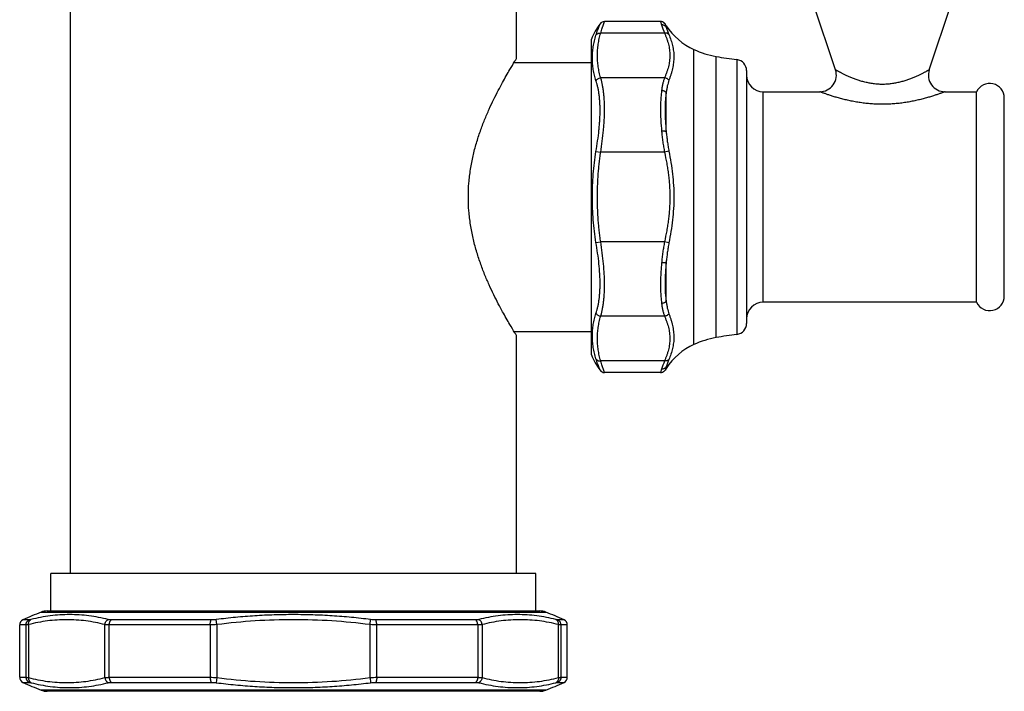
# Model space of a CAD drawing. Units: inches. Extents: x 9.16 to 12.71, y 4.66 to 13.88.
# Drawn here: x 9.16 to 12.71, y 4.66 to 7.08 of the extents above; entities that cross this region are included whole.
import ezdxf

# ---------------------------------------------------------------- set-up
doc = ezdxf.new("R2010")
doc.units = ezdxf.units.IN
doc.header["$LTSCALE"] = 1.21
doc.header["$MEASUREMENT"] = 0
doc.layers.get('0').update_dxf_attribs({"linetype": 'CONTINUOUS'})

msp = doc.modelspace()

# ---------------------------------------------------------------- linework, layer by layer
at = {"color": 7, "linetype": 'CONTINUOUS'}
for p, q in [((9.3437, 5.0817), (9.3437, 7.3797)), ((10.9537, 6.9407), (10.9537, 7.3797)), ((12.1046, 6.8997), (12.0242, 7.1401)), ((12.4429, 6.8997), (12.5233, 7.1401)), ((11.473, 7.074), (11.2712, 7.074)), ((11.4937, 7.0591), (11.4895, 7.0654)), ((11.2237, 5.8707), (11.2237, 7.0107)), ((10.9445, 6.9257), (11.2237, 6.9257)), ((11.7837, 6.8968), (11.7837, 5.9845)), ((11.8437, 6.8207), (12.0477, 6.8207)), ((12.4998, 6.8207), (12.6137, 6.8207)), ((12.6137, 6.0607), (12.6137, 6.8207)), ((12.7137, 6.0832), (12.7137, 6.7981)), ((12.6137, 6.0607), (11.8437, 6.0607)), ((10.9445, 5.9557), (11.2237, 5.9557)), ((10.9537, 5.0817), (10.9537, 5.9407)), ((11.473, 5.8073), (11.2712, 5.8073)), ((11.4937, 5.8223), (11.4895, 5.8159)), ((11.0237, 5.0817), (9.2737, 5.0817)), ((9.2737, 4.9467), (9.2737, 5.0817)), ((11.0237, 4.9467), (11.0237, 5.0817)), ((9.2601, 4.9467), (11.0374, 4.9467)), ((9.1607, 4.7072), (9.1607, 4.8961)), ((11.1367, 4.7072), (11.1367, 4.8961)), ((11.0374, 4.6567), (9.2601, 4.6567))]:
    msp.add_line(p, q, dxfattribs=at)
at = {"color": 9, "linetype": 'CONTINUOUS'}
for p, q in [((11.473, 7.074), (11.477, 7.0621)), ((11.4895, 7.0654), (11.4917, 7.0595)), ((11.4917, 7.0595), (11.492, 7.0586)), ((11.4937, 7.0537), (11.4937, 7.0591)), ((11.4876, 7.0324), (11.2575, 7.0324)), ((11.5937, 5.9082), (11.5937, 6.9731)), ((11.6737, 5.9333), (11.6737, 6.948)), ((11.7488, 6.9365), (11.7488, 5.9449)), ((11.4876, 6.8708), (11.2575, 6.8708)), ((11.4937, 6.677), (11.4937, 6.8174)), ((11.8437, 6.0607), (11.8437, 6.8207)), ((11.2403, 6.6051), (11.2575, 6.6023)), ((11.4876, 6.6023), (11.2575, 6.6023)), ((11.5035, 6.6056), (11.4876, 6.6023)), ((11.2403, 6.2762), (11.2575, 6.279)), ((11.4876, 6.279), (11.2575, 6.279)), ((11.5035, 6.2757), (11.4876, 6.279)), ((11.4937, 6.0639), (11.4937, 6.2044)), ((11.4876, 6.0105), (11.2575, 6.0105)), ((11.4876, 5.8489), (11.2575, 5.8489)), ((11.4937, 5.8223), (11.4937, 5.8276)), ((11.477, 5.8193), (11.473, 5.8073)), ((11.492, 5.8227), (11.4895, 5.8159)), ((9.2379, 4.9424), (11.0596, 4.9424)), ((9.1948, 4.9143), (9.1724, 4.9143)), ((9.8518, 4.9143), (9.4917, 4.9143)), ((9.8726, 4.8974), (9.8702, 4.9155)), ((10.4249, 4.8974), (10.4272, 4.9155)), ((10.8058, 4.9143), (10.4456, 4.9143)), ((11.1251, 4.9143), (11.1027, 4.9143)), ((9.1834, 4.8961), (9.1607, 4.8961)), ((9.1834, 4.8961), (9.1834, 4.7072)), ((9.1923, 4.8974), (9.1923, 4.706)), ((9.4684, 4.706), (9.4684, 4.8974)), ((9.8483, 4.8961), (9.4838, 4.8961)), ((9.4838, 4.7072), (9.4838, 4.8961)), ((9.8483, 4.8961), (9.8483, 4.7072)), ((9.8726, 4.8974), (9.8726, 4.706)), ((10.4249, 4.706), (10.4249, 4.8974)), ((10.8136, 4.8961), (10.4492, 4.8961)), ((10.4492, 4.7072), (10.4492, 4.8961)), ((10.8136, 4.8961), (10.8136, 4.7072)), ((10.8291, 4.8974), (10.8291, 4.706)), ((11.1052, 4.706), (11.1052, 4.8974)), ((11.1367, 4.8961), (11.1141, 4.8961)), ((11.1141, 4.7072), (11.1141, 4.8961)), ((9.1607, 4.7072), (9.1834, 4.7072)), ((9.4838, 4.7072), (9.8483, 4.7072)), ((9.8726, 4.706), (9.8702, 4.6878)), ((10.4249, 4.706), (10.4272, 4.6878)), ((10.4492, 4.7072), (10.8136, 4.7072)), ((11.1141, 4.7072), (11.1367, 4.7072)), ((9.1724, 4.689), (9.1948, 4.689)), ((11.0596, 4.6609), (9.2379, 4.6609)), ((9.4917, 4.689), (9.8518, 4.689)), ((10.4456, 4.689), (10.8058, 4.689)), ((11.1027, 4.689), (11.1251, 4.689))]:
    msp.add_line(p, q, dxfattribs=at)
at = {"color": 7, "linetype": 'CONTINUOUS'}
for points in [[(11.4895, 7.0654), (11.4888, 7.0662), (11.4864, 7.0688), (11.4836, 7.0709), (11.4805, 7.0725), (11.4771, 7.0736), (11.4736, 7.074), (11.473, 7.074)], [(11.473, 5.8073), (11.4736, 5.8074), (11.4771, 5.8078), (11.4805, 5.8088), (11.4836, 5.8104), (11.4864, 5.8125), (11.4888, 5.8151), (11.4895, 5.8159)]]:
    msp.add_lwpolyline(points, dxfattribs=at)
for centre, radius, start, end in [((11.2712, 7.054), 0.02, 90, 143.8659), ((11.4812, 6.9007), 0.28, 143.8659, 156.8676), ((11.6937, 7.1907), 0.2394, 213.3446, 245.3112), ((11.7328, 7.2757), 0.333, 245.3112, 259.7803), ((11.932, 8.3807), 1.4558, 259.7803, 262.7684), ((11.7437, 6.8968), 0.04, 0, 82.7684), ((12.0477, 6.8807), 0.06, 270, 18.5), ((12.4998, 6.8807), 0.06, 161.5, 270), ((11.8437, 6.8807), 0.06, 180, 270), ((12.6612, 6.7981), 0.0525, 0, 154.5952), ((12.6612, 6.0832), 0.0525, 205.4048, 360), ((11.8437, 6.0007), 0.06, 90, 180), ((11.7437, 5.9845), 0.04, 277.2316, 360), ((11.932, 4.5007), 1.4558, 97.2316, 100.2197), ((11.6937, 5.6907), 0.2394, 114.6888, 146.6554), ((11.7328, 5.6057), 0.333, 100.2197, 114.6888), ((11.4812, 5.9807), 0.28, 203.1324, 216.1341), ((11.2712, 5.8273), 0.02, 216.1341, 270), ((9.7348, 3.6936), 1.344, 111.6955, 114.7365), ((9.2601, 4.8867), 0.06, 90, 111.6955), ((11.0374, 4.8867), 0.06, 68.3045, 90), ((10.5627, 3.6936), 1.344, 65.2635, 68.3045), ((9.1807, 4.8961), 0.02, 114.7365, 180), ((11.1167, 4.8961), 0.02, 0, 65.2635), ((9.1807, 4.7072), 0.02, 180, 245.2635), ((11.1167, 4.7072), 0.02, 294.7365, 360), ((9.7348, 5.9097), 1.344, 245.2635, 248.3045), ((9.2601, 4.7167), 0.06, 248.3045, 270), ((11.0374, 4.7167), 0.06, 270, 291.6955), ((10.5627, 5.9097), 1.344, 291.6955, 294.7365)]:
    msp.add_arc(centre, radius, start, end, dxfattribs=at)
at = {"color": 9, "linetype": 'CONTINUOUS'}
for centre, radius, start, end in [((12.0251, 7.2415), 0.5767, 198.1265, 201.2512), ((10.7007, 6.7692), 0.8425, 19.7356, 20.0869), ((11.986, 7.218), 0.519, 198.4535, 201.6057), ((12.0123, 5.6444), 0.5631, 158.711, 161.9113), ((10.6938, 6.1146), 0.8498, 339.9161, 340.2641), ((11.9748, 5.6674), 0.5071, 158.3572, 161.5836)]:
    msp.add_arc(centre, radius, start, end, dxfattribs=at)
for points, knots in [([(11.2575, 7.0324), (11.2585, 7.0356), (11.2603, 7.0416), (11.263, 7.0499), (11.265, 7.0561), (11.2665, 7.0605), (11.2675, 7.0632), (11.2683, 7.0657), (11.2691, 7.0679), (11.2697, 7.0697), (11.2702, 7.071), (11.2705, 7.0719), (11.2707, 7.0724), (11.2709, 7.0729), (11.271, 7.0733), (11.2711, 7.0735), (11.2711, 7.0737), (11.2712, 7.0738), (11.2712, 7.0739), (11.2712, 7.0739), (11.2712, 7.074), (11.2712, 7.074), (11.2712, 7.074)], [0, 0, 0, 0, 0.227477, 0.427856, 0.599863, 0.674877, 0.742388, 0.802266, 0.854404, 0.8987, 0.935065, 0.950252, 0.96343, 0.974592, 0.983732, 0.990845, 0.993641, 0.995929, 0.99771, 0.998982, 0.999745, 1, 1, 1, 1]), ([(11.2403, 7.025), (11.2413, 7.0281), (11.2433, 7.034), (11.2462, 7.0421), (11.2484, 7.0482), (11.25, 7.0525), (11.251, 7.0552), (11.2519, 7.0576), (11.2527, 7.0598), (11.2534, 7.0616), (11.2539, 7.0629), (11.2543, 7.0637), (11.2545, 7.0643), (11.2547, 7.0647), (11.2548, 7.0651), (11.2549, 7.0653), (11.255, 7.0655), (11.255, 7.0656), (11.255, 7.0657), (11.2551, 7.0657), (11.2551, 7.0658), (11.2551, 7.0658), (11.2551, 7.0658)], [0, 0, 0, 0, 0.226521, 0.426488, 0.598488, 0.673606, 0.741268, 0.801329, 0.853662, 0.898154, 0.934699, 0.949966, 0.963217, 0.974442, 0.983634, 0.990789, 0.993602, 0.995904, 0.997695, 0.998975, 0.999744, 1, 1, 1, 1]), ([(11.4937, 7.0537), (11.4933, 7.0544), (11.4923, 7.0556), (11.4906, 7.0573), (11.4887, 7.0588), (11.4859, 7.0604), (11.482, 7.0618), (11.4787, 7.0621), (11.477, 7.0621)], [0, 0, 0, 0, 0.123036, 0.246584, 0.370679, 0.495437, 0.746492, 1, 1, 1, 1]), ([(11.2403, 6.8606), (11.2392, 6.8639), (11.237, 6.8705), (11.2335, 6.8838), (11.2302, 6.9006), (11.228, 6.9211), (11.2273, 6.9417), (11.228, 6.9624), (11.2303, 6.9833), (11.2342, 7.0043), (11.238, 7.0181), (11.2403, 7.025)], [0, 0, 0, 0, 0.062456, 0.124409, 0.247419, 0.370117, 0.493222, 0.617255, 0.742676, 0.870012, 1, 1, 1, 1]), ([(11.2403, 7.025), (11.2407, 7.0256), (11.2417, 7.0269), (11.2434, 7.0285), (11.2454, 7.0298), (11.2475, 7.0309), (11.2499, 7.0318), (11.2532, 7.0325), (11.2558, 7.0326), (11.2575, 7.0324)], [0, 0, 0, 0, 0.117156, 0.236215, 0.357517, 0.481352, 0.607763, 0.736614, 1, 1, 1, 1]), ([(11.2575, 6.8708), (11.2564, 6.8741), (11.2545, 6.8808), (11.252, 6.8908), (11.25, 6.9009), (11.2483, 6.9111), (11.2471, 6.9212), (11.2463, 6.9313), (11.2458, 6.9415), (11.2456, 6.9516), (11.2458, 6.9618), (11.2463, 6.9719), (11.2471, 6.982), (11.2483, 6.9922), (11.25, 7.0023), (11.252, 7.0124), (11.2545, 7.0225), (11.2564, 7.0291), (11.2575, 7.0324)], [0, 0, 0, 0, 0.063781, 0.126982, 0.189734, 0.252144, 0.314303, 0.376291, 0.438172, 0.5, 0.561829, 0.62371, 0.685697, 0.747856, 0.810266, 0.873018, 0.936219, 1, 1, 1, 1]), ([(11.5035, 7.0269), (11.5031, 7.0274), (11.5021, 7.0284), (11.5004, 7.0296), (11.4986, 7.0307), (11.4959, 7.0318), (11.4922, 7.0326), (11.4891, 7.0326), (11.4876, 7.0324)], [0, 0, 0, 0, 0.117438, 0.236813, 0.358325, 0.482225, 0.736833, 1, 1, 1, 1]), ([(11.4876, 7.0324), (11.489, 7.0291), (11.4917, 7.0225), (11.4954, 7.0125), (11.4988, 7.0024), (11.5016, 6.9923), (11.5036, 6.9839), (11.5048, 6.9771), (11.5058, 6.9703), (11.5067, 6.9618), (11.5071, 6.9516), (11.5067, 6.9414), (11.5058, 6.9329), (11.5048, 6.9262), (11.5036, 6.9194), (11.5016, 6.9109), (11.4988, 6.9008), (11.4954, 6.8908), (11.4917, 6.8807), (11.489, 6.8741), (11.4876, 6.8708)], [0, 0, 0, 0, 0.064388, 0.128268, 0.191564, 0.254247, 0.316328, 0.347166, 0.377887, 0.439049, 0.5, 0.560951, 0.622114, 0.652835, 0.683673, 0.745754, 0.808436, 0.871732, 0.935613, 1, 1, 1, 1]), ([(11.5035, 7.0269), (11.5061, 7.0204), (11.5109, 7.0074), (11.5158, 6.9907), (11.5186, 6.9772), (11.5202, 6.967), (11.5211, 6.9567), (11.5214, 6.9463), (11.5211, 6.9359), (11.5198, 6.9218), (11.5173, 6.9077), (11.5138, 6.8937), (11.5107, 6.8831), (11.5073, 6.8725), (11.5048, 6.8655), (11.5035, 6.8619)], [0, 0, 0, 0, 0.123296, 0.245667, 0.306564, 0.367366, 0.428205, 0.489242, 0.550651, 0.612598, 0.73857, 0.802772, 0.86778, 0.933548, 1, 1, 1, 1]), ([(12.2737, 6.8472), (12.2684, 6.8472), (12.2576, 6.8476), (12.2417, 6.8491), (12.2261, 6.8517), (12.211, 6.855), (12.1965, 6.8591), (12.1827, 6.8636), (12.1697, 6.8684), (12.1575, 6.8734), (12.148, 6.8776), (12.1409, 6.8809), (12.1359, 6.8833), (12.1313, 6.8856), (12.127, 6.8878), (12.1229, 6.8898), (12.1193, 6.8917), (12.116, 6.8935), (12.1135, 6.8948), (12.1117, 6.8958), (12.1105, 6.8965), (12.1094, 6.8971), (12.1084, 6.8976), (12.1075, 6.8981), (12.1068, 6.8985), (12.1062, 6.8988), (12.1058, 6.899), (12.1056, 6.8992), (12.1054, 6.8993), (12.1052, 6.8994), (12.105, 6.8995), (12.1049, 6.8996), (12.1048, 6.8996), (12.1047, 6.8996), (12.1047, 6.8997), (12.1047, 6.8997), (12.1046, 6.8997), (12.1046, 6.8997), (12.1046, 6.8997), (12.1046, 6.8997)], [0, 0, 0, 0, 0.090239, 0.179844, 0.268202, 0.354737, 0.438897, 0.520131, 0.597855, 0.671424, 0.740096, 0.772333, 0.803014, 0.832012, 0.859192, 0.884413, 0.907528, 0.928387, 0.946842, 0.955124, 0.962753, 0.969711, 0.975984, 0.981553, 0.986406, 0.990532, 0.99232, 0.993924, 0.995342, 0.996573, 0.997617, 0.998472, 0.999139, 0.999402, 0.999617, 0.999784, 0.999904, 0.999976, 1, 1, 1, 1]), ([(12.4429, 6.8997), (12.4429, 6.8997), (12.4429, 6.8997), (12.4428, 6.8997), (12.4428, 6.8997), (12.4428, 6.8997), (12.4428, 6.8996), (12.4427, 6.8996), (12.4426, 6.8996), (12.4425, 6.8995), (12.4423, 6.8994), (12.4421, 6.8993), (12.4419, 6.8992), (12.4416, 6.899), (12.4413, 6.8988), (12.4407, 6.8985), (12.4399, 6.8981), (12.4391, 6.8976), (12.4381, 6.8971), (12.437, 6.8965), (12.4358, 6.8958), (12.434, 6.8948), (12.4315, 6.8935), (12.4282, 6.8917), (12.4245, 6.8898), (12.4205, 6.8878), (12.4162, 6.8856), (12.4115, 6.8833), (12.4066, 6.8809), (12.3995, 6.8776), (12.3899, 6.8734), (12.3778, 6.8684), (12.3648, 6.8636), (12.351, 6.8591), (12.3365, 6.855), (12.3214, 6.8517), (12.3058, 6.8491), (12.2899, 6.8476), (12.2791, 6.8472), (12.2737, 6.8472)], [0, 0, 0, 0, 0.000024, 0.000096, 0.000216, 0.000383, 0.000598, 0.00086, 0.001527, 0.002383, 0.003427, 0.004658, 0.006076, 0.00768, 0.009468, 0.013594, 0.018447, 0.024016, 0.030288, 0.037246, 0.044875, 0.053157, 0.071613, 0.092472, 0.115587, 0.140807, 0.167988, 0.196986, 0.227667, 0.259904, 0.328576, 0.402145, 0.479869, 0.561103, 0.645263, 0.731799, 0.820156, 0.909761, 1, 1, 1, 1]), ([(11.2403, 6.8606), (11.2412, 6.862), (11.2433, 6.8647), (11.2475, 6.8678), (11.2523, 6.87), (11.2558, 6.8706), (11.2575, 6.8708)], [0, 0, 0, 0, 0.241736, 0.491514, 0.745792, 1, 1, 1, 1]), ([(11.2403, 6.6051), (11.2425, 6.6179), (11.2465, 6.6433), (11.2505, 6.675), (11.2528, 6.6999), (11.2541, 6.7181), (11.2549, 6.7358), (11.2552, 6.753), (11.2549, 6.7695), (11.2542, 6.7853), (11.2529, 6.8002), (11.2512, 6.8142), (11.249, 6.8273), (11.2465, 6.8394), (11.2436, 6.8504), (11.2414, 6.8573), (11.2403, 6.8606)], [0, 0, 0, 0, 0.150733, 0.2991, 0.371552, 0.442392, 0.511289, 0.577923, 0.641996, 0.703238, 0.761409, 0.816301, 0.867737, 0.915572, 0.959693, 1, 1, 1, 1]), ([(11.2575, 6.6023), (11.2595, 6.6157), (11.2633, 6.6423), (11.267, 6.6755), (11.2692, 6.7016), (11.2703, 6.7206), (11.2711, 6.7391), (11.2713, 6.7571), (11.2711, 6.7744), (11.2704, 6.7909), (11.2692, 6.8066), (11.2676, 6.8214), (11.2656, 6.8353), (11.2633, 6.8481), (11.2606, 6.8598), (11.2586, 6.8673), (11.2575, 6.8708)], [0, 0, 0, 0, 0.15032, 0.298107, 0.370256, 0.440816, 0.509476, 0.575941, 0.639929, 0.701182, 0.759468, 0.814578, 0.866332, 0.914571, 0.959167, 1, 1, 1, 1]), ([(11.4876, 6.8708), (11.4864, 6.8675), (11.484, 6.8606), (11.4812, 6.8496), (11.4788, 6.8377), (11.4776, 6.8294), (11.477, 6.8251)], [0, 0, 0, 0, 0.223571, 0.464574, 0.723422, 1, 1, 1, 1]), ([(11.5035, 6.8619), (11.5026, 6.8632), (11.501, 6.8648), (11.4986, 6.8667), (11.4959, 6.8684), (11.4923, 6.87), (11.4892, 6.8706), (11.4876, 6.8708)], [0, 0, 0, 0, 0.244944, 0.369925, 0.495937, 0.748814, 1, 1, 1, 1]), ([(11.5035, 6.8619), (11.5023, 6.8587), (11.5002, 6.8519), (11.4976, 6.8412), (11.4954, 6.8296), (11.4943, 6.8216), (11.4937, 6.8174)], [0, 0, 0, 0, 0.225555, 0.467293, 0.725495, 1, 1, 1, 1]), ([(11.477, 6.8251), (11.4764, 6.8199), (11.4752, 6.8093), (11.4739, 6.7928), (11.4732, 6.7754), (11.4729, 6.7571), (11.4732, 6.738), (11.4743, 6.7114), (11.4758, 6.6912), (11.477, 6.6776)], [0, 0, 0, 0, 0.105489, 0.217601, 0.335863, 0.45978, 0.588784, 0.722257, 1, 1, 1, 1]), ([(11.4937, 6.8174), (11.4928, 6.8185), (11.4911, 6.82), (11.4886, 6.8217), (11.4858, 6.8231), (11.4819, 6.8245), (11.4787, 6.825), (11.477, 6.8251)], [0, 0, 0, 0, 0.230166, 0.35198, 0.477508, 0.736376, 1, 1, 1, 1]), ([(11.4937, 6.8174), (11.493, 6.8126), (11.4918, 6.8025), (11.4904, 6.7868), (11.4896, 6.7702), (11.4894, 6.7528), (11.4896, 6.7346), (11.4908, 6.7092), (11.4924, 6.69), (11.4937, 6.677)], [0, 0, 0, 0, 0.104956, 0.216705, 0.334794, 0.458705, 0.587849, 0.721579, 1, 1, 1, 1]), ([(12.2737, 6.7753), (12.267, 6.7753), (12.2535, 6.7756), (12.2335, 6.7767), (12.2137, 6.7786), (12.1943, 6.7811), (12.1754, 6.7842), (12.1571, 6.7878), (12.1397, 6.7918), (12.1231, 6.7961), (12.1077, 6.8004), (12.0955, 6.8041), (12.0865, 6.807), (12.0803, 6.809), (12.0746, 6.811), (12.0693, 6.8128), (12.0645, 6.8145), (12.0603, 6.816), (12.0571, 6.8172), (12.0548, 6.818), (12.0534, 6.8185), (12.0521, 6.819), (12.0509, 6.8194), (12.05, 6.8198), (12.0493, 6.8201), (12.0488, 6.8202), (12.0485, 6.8204), (12.0483, 6.8204), (12.0481, 6.8205), (12.0479, 6.8206), (12.0479, 6.8206), (12.0478, 6.8206), (12.0478, 6.8206), (12.0477, 6.8207), (12.0477, 6.8207), (12.0477, 6.8207), (12.0477, 6.8207)], [0, 0, 0, 0, 0.087247, 0.17406, 0.259978, 0.344552, 0.427302, 0.507711, 0.58521, 0.659144, 0.728748, 0.793113, 0.823002, 0.851162, 0.877432, 0.901637, 0.923599, 0.943131, 0.960051, 0.967476, 0.974184, 0.980153, 0.985364, 0.989802, 0.993453, 0.99498, 0.996307, 0.997431, 0.998354, 0.999072, 0.999355, 0.999587, 0.999767, 0.999896, 0.999974, 1, 1, 1, 1]), ([(12.4998, 6.8207), (12.4998, 6.8207), (12.4998, 6.8207), (12.4997, 6.8207), (12.4997, 6.8206), (12.4997, 6.8206), (12.4996, 6.8206), (12.4995, 6.8206), (12.4994, 6.8205), (12.4992, 6.8204), (12.4989, 6.8204), (12.4987, 6.8202), (12.4982, 6.8201), (12.4975, 6.8198), (12.4965, 6.8194), (12.4954, 6.819), (12.4941, 6.8185), (12.4926, 6.818), (12.4904, 6.8172), (12.4872, 6.816), (12.483, 6.8145), (12.4782, 6.8128), (12.4729, 6.811), (12.4671, 6.809), (12.4609, 6.807), (12.4519, 6.8041), (12.4398, 6.8004), (12.4244, 6.7961), (12.4078, 6.7918), (12.3903, 6.7878), (12.3721, 6.7842), (12.3532, 6.7811), (12.3338, 6.7786), (12.314, 6.7767), (12.2939, 6.7756), (12.2805, 6.7753), (12.2737, 6.7753)], [0, 0, 0, 0, 0.000026, 0.000104, 0.000233, 0.000413, 0.000645, 0.000928, 0.001646, 0.002568, 0.003693, 0.00502, 0.006547, 0.010198, 0.014635, 0.019847, 0.025816, 0.032523, 0.039948, 0.056869, 0.076401, 0.098362, 0.122567, 0.148837, 0.176998, 0.206887, 0.271252, 0.340855, 0.414789, 0.492288, 0.572698, 0.655447, 0.740022, 0.82594, 0.912753, 1, 1, 1, 1]), ([(11.4937, 6.677), (11.4933, 6.6771), (11.4922, 6.6773), (11.4905, 6.6776), (11.4886, 6.6778), (11.4865, 6.6779), (11.4843, 6.678), (11.4811, 6.6779), (11.4787, 6.6778), (11.477, 6.6776)], [0, 0, 0, 0, 0.090134, 0.19325, 0.308108, 0.433253, 0.566967, 0.707346, 1, 1, 1, 1]), ([(11.477, 6.6776), (11.4776, 6.6714), (11.4789, 6.6589), (11.4813, 6.6401), (11.4841, 6.6212), (11.4864, 6.6086), (11.4876, 6.6023)], [0, 0, 0, 0, 0.24671, 0.49626, 0.747678, 1, 1, 1, 1]), ([(11.4937, 6.677), (11.4943, 6.6711), (11.4955, 6.6592), (11.4977, 6.6414), (11.5003, 6.6235), (11.5024, 6.6116), (11.5035, 6.6056)], [0, 0, 0, 0, 0.246454, 0.495859, 0.747334, 1, 1, 1, 1]), ([(11.2403, 6.2762), (11.238, 6.2898), (11.2341, 6.317), (11.2302, 6.3582), (11.228, 6.3994), (11.2273, 6.4407), (11.228, 6.4819), (11.2302, 6.5232), (11.2341, 6.5643), (11.238, 6.5915), (11.2403, 6.6051)], [0, 0, 0, 0, 0.124993, 0.249991, 0.374995, 0.5, 0.625005, 0.750009, 0.875007, 1, 1, 1, 1]), ([(11.2575, 6.279), (11.2564, 6.2857), (11.2545, 6.2991), (11.252, 6.3192), (11.25, 6.3394), (11.2483, 6.3596), (11.2471, 6.3798), (11.2463, 6.4001), (11.2458, 6.4204), (11.2456, 6.4407), (11.2458, 6.4609), (11.2463, 6.4812), (11.2471, 6.5015), (11.2483, 6.5217), (11.25, 6.542), (11.252, 6.5621), (11.2545, 6.5823), (11.2564, 6.5956), (11.2575, 6.6023)], [0, 0, 0, 0, 0.062494, 0.124997, 0.187504, 0.250004, 0.312502, 0.375001, 0.437501, 0.5, 0.562499, 0.624999, 0.687498, 0.749996, 0.812496, 0.875003, 0.937506, 1, 1, 1, 1]), ([(11.4876, 6.6023), (11.4904, 6.589), (11.4943, 6.569), (11.4988, 6.5422), (11.5016, 6.522), (11.5036, 6.5051), (11.5048, 6.4916), (11.5058, 6.478), (11.5067, 6.4611), (11.5071, 6.4407), (11.5067, 6.4203), (11.5058, 6.4033), (11.5048, 6.3897), (11.5036, 6.3762), (11.5016, 6.3593), (11.4988, 6.3391), (11.4943, 6.3123), (11.4904, 6.2923), (11.4876, 6.279)], [0, 0, 0, 0, 0.124988, 0.187485, 0.249989, 0.312491, 0.343741, 0.374993, 0.437497, 0.5, 0.562503, 0.625007, 0.656259, 0.68751, 0.750011, 0.812515, 0.875012, 1, 1, 1, 1]), ([(11.5035, 6.6056), (11.5061, 6.592), (11.511, 6.5648), (11.5167, 6.5236), (11.5205, 6.4822), (11.5218, 6.4407), (11.5205, 6.3991), (11.5167, 6.3577), (11.511, 6.3166), (11.5061, 6.2893), (11.5035, 6.2757)], [0, 0, 0, 0, 0.124984, 0.249982, 0.374989, 0.5, 0.625011, 0.750018, 0.875016, 1, 1, 1, 1]), ([(11.2403, 6.0208), (11.2414, 6.024), (11.2436, 6.031), (11.2465, 6.042), (11.249, 6.054), (11.2512, 6.0671), (11.2529, 6.0811), (11.2542, 6.0961), (11.2549, 6.1118), (11.2552, 6.1283), (11.2549, 6.1455), (11.2538, 6.1694), (11.2513, 6.2003), (11.2465, 6.2381), (11.2425, 6.2635), (11.2403, 6.2762)], [0, 0, 0, 0, 0.04031, 0.084431, 0.132264, 0.183701, 0.238594, 0.296765, 0.358007, 0.422081, 0.488716, 0.557613, 0.700897, 0.849265, 1, 1, 1, 1]), ([(11.2575, 6.0105), (11.2586, 6.0141), (11.2606, 6.0215), (11.2633, 6.0332), (11.2656, 6.0461), (11.2676, 6.0599), (11.2692, 6.0747), (11.2704, 6.0904), (11.2711, 6.1069), (11.2713, 6.1242), (11.2711, 6.1422), (11.2701, 6.1672), (11.2677, 6.1995), (11.2633, 6.239), (11.2595, 6.2656), (11.2575, 6.279)], [0, 0, 0, 0, 0.040833, 0.08543, 0.133669, 0.185423, 0.240533, 0.29882, 0.360074, 0.424062, 0.490527, 0.559188, 0.70189, 0.849678, 1, 1, 1, 1]), ([(11.4876, 6.279), (11.4864, 6.2727), (11.4841, 6.2602), (11.4813, 6.2413), (11.4789, 6.2225), (11.4776, 6.2099), (11.477, 6.2037)], [0, 0, 0, 0, 0.252322, 0.50374, 0.75329, 1, 1, 1, 1]), ([(11.5035, 6.2757), (11.5024, 6.2697), (11.5003, 6.2578), (11.4977, 6.2399), (11.4955, 6.2221), (11.4943, 6.2103), (11.4937, 6.2044)], [0, 0, 0, 0, 0.252666, 0.504141, 0.753546, 1, 1, 1, 1]), ([(11.477, 6.2037), (11.4764, 6.1968), (11.4753, 6.1832), (11.474, 6.163), (11.4732, 6.1433), (11.4729, 6.1243), (11.4732, 6.106), (11.4739, 6.0885), (11.4752, 6.072), (11.4764, 6.0614), (11.477, 6.0562)], [0, 0, 0, 0, 0.140443, 0.277754, 0.411225, 0.540227, 0.664141, 0.782402, 0.894512, 1, 1, 1, 1]), ([(11.4937, 6.2044), (11.4933, 6.2042), (11.4922, 6.204), (11.4905, 6.2037), (11.4886, 6.2035), (11.4865, 6.2034), (11.4843, 6.2033), (11.4811, 6.2034), (11.4787, 6.2036), (11.477, 6.2037)], [0, 0, 0, 0, 0.090134, 0.193251, 0.308108, 0.433253, 0.566967, 0.707346, 1, 1, 1, 1]), ([(11.4937, 6.2044), (11.4931, 6.1978), (11.4918, 6.1848), (11.4905, 6.1655), (11.4896, 6.1467), (11.4894, 6.1285), (11.4896, 6.1111), (11.4904, 6.0945), (11.4918, 6.0789), (11.493, 6.0688), (11.4937, 6.0639)], [0, 0, 0, 0, 0.140803, 0.278434, 0.412162, 0.541304, 0.665212, 0.783299, 0.895047, 1, 1, 1, 1]), ([(11.4937, 6.0639), (11.4928, 6.0628), (11.4911, 6.0613), (11.4886, 6.0597), (11.4858, 6.0582), (11.4819, 6.0568), (11.4787, 6.0563), (11.477, 6.0562)], [0, 0, 0, 0, 0.230167, 0.35198, 0.477509, 0.736376, 1, 1, 1, 1]), ([(11.477, 6.0562), (11.4776, 6.0519), (11.4788, 6.0436), (11.4812, 6.0317), (11.484, 6.0207), (11.4864, 6.0138), (11.4876, 6.0105)], [0, 0, 0, 0, 0.276578, 0.535426, 0.776429, 1, 1, 1, 1]), ([(11.4937, 6.0639), (11.4943, 6.0598), (11.4954, 6.0517), (11.4976, 6.0401), (11.5002, 6.0294), (11.5023, 6.0226), (11.5035, 6.0194)], [0, 0, 0, 0, 0.274505, 0.532707, 0.774445, 1, 1, 1, 1]), ([(11.2403, 5.8563), (11.238, 5.8632), (11.2342, 5.877), (11.2303, 5.898), (11.228, 5.9189), (11.2273, 5.9396), (11.228, 5.9603), (11.2302, 5.9807), (11.2335, 5.9975), (11.237, 6.0109), (11.2392, 6.0175), (11.2403, 6.0208)], [0, 0, 0, 0, 0.129988, 0.257324, 0.382745, 0.506778, 0.629882, 0.75258, 0.87559, 0.937544, 1, 1, 1, 1]), ([(11.2403, 6.0208), (11.2412, 6.0193), (11.2433, 6.0167), (11.2475, 6.0135), (11.2523, 6.0114), (11.2558, 6.0107), (11.2575, 6.0105)], [0, 0, 0, 0, 0.241736, 0.491514, 0.745792, 1, 1, 1, 1]), ([(11.2575, 5.8489), (11.2564, 5.8522), (11.2545, 5.8589), (11.252, 5.8689), (11.25, 5.879), (11.2483, 5.8892), (11.2471, 5.8993), (11.2463, 5.9094), (11.2458, 5.9196), (11.2456, 5.9297), (11.2458, 5.9399), (11.2463, 5.95), (11.2471, 5.9601), (11.2483, 5.9703), (11.25, 5.9804), (11.252, 5.9905), (11.2545, 6.0006), (11.2564, 6.0072), (11.2575, 6.0105)], [0, 0, 0, 0, 0.063781, 0.126982, 0.189734, 0.252144, 0.314303, 0.37629, 0.438171, 0.5, 0.561828, 0.62371, 0.685697, 0.747856, 0.810266, 0.873018, 0.936219, 1, 1, 1, 1]), ([(11.5035, 6.0194), (11.5026, 6.0182), (11.501, 6.0165), (11.4986, 6.0146), (11.4959, 6.0129), (11.4923, 6.0114), (11.4892, 6.0107), (11.4876, 6.0105)], [0, 0, 0, 0, 0.244944, 0.369925, 0.495937, 0.748814, 1, 1, 1, 1]), ([(11.4876, 6.0105), (11.489, 6.0072), (11.4917, 6.0006), (11.4954, 5.9906), (11.4988, 5.9805), (11.5016, 5.9704), (11.5036, 5.962), (11.5048, 5.9552), (11.5058, 5.9484), (11.5067, 5.9399), (11.5071, 5.9297), (11.5067, 5.9195), (11.5058, 5.911), (11.5048, 5.9042), (11.5036, 5.8975), (11.5016, 5.889), (11.4988, 5.8789), (11.4954, 5.8688), (11.4917, 5.8588), (11.489, 5.8522), (11.4876, 5.8489)], [0, 0, 0, 0, 0.064388, 0.128268, 0.191564, 0.254247, 0.316328, 0.347166, 0.377887, 0.439049, 0.5, 0.560951, 0.622114, 0.652835, 0.683673, 0.745754, 0.808436, 0.871732, 0.935613, 1, 1, 1, 1]), ([(11.5035, 6.0194), (11.5048, 6.0159), (11.5073, 6.0088), (11.5107, 5.9982), (11.5138, 5.9876), (11.5173, 5.9736), (11.5198, 5.9595), (11.5211, 5.9455), (11.5214, 5.935), (11.5211, 5.9247), (11.5202, 5.9144), (11.5186, 5.9041), (11.5158, 5.8906), (11.5109, 5.8739), (11.5061, 5.8609), (11.5035, 5.8544)], [0, 0, 0, 0, 0.066452, 0.132221, 0.197228, 0.261429, 0.387399, 0.449347, 0.510758, 0.571798, 0.632639, 0.69344, 0.754335, 0.876703, 1, 1, 1, 1]), ([(11.2403, 5.8563), (11.2407, 5.8557), (11.2417, 5.8545), (11.2434, 5.8529), (11.2454, 5.8515), (11.2475, 5.8504), (11.2499, 5.8496), (11.2532, 5.8488), (11.2558, 5.8487), (11.2575, 5.8489)], [0, 0, 0, 0, 0.117156, 0.236215, 0.357517, 0.481352, 0.607763, 0.736614, 1, 1, 1, 1]), ([(11.2551, 5.8156), (11.2551, 5.8156), (11.2551, 5.8156), (11.2551, 5.8156), (11.255, 5.8157), (11.255, 5.8158), (11.2549, 5.816), (11.2548, 5.8162), (11.2547, 5.8166), (11.2545, 5.8171), (11.2543, 5.8176), (11.2539, 5.8185), (11.2534, 5.8198), (11.2527, 5.8216), (11.2519, 5.8237), (11.251, 5.8261), (11.25, 5.8289), (11.2484, 5.8331), (11.2462, 5.8392), (11.2433, 5.8474), (11.2413, 5.8532), (11.2403, 5.8563)], [0, 0, 0, 0, 0.000257, 0.001027, 0.00231, 0.004104, 0.009224, 0.016384, 0.025579, 0.036803, 0.050051, 0.065312, 0.101846, 0.146334, 0.19867, 0.258733, 0.326396, 0.401513, 0.573512, 0.773479, 1, 1, 1, 1]), ([(11.2712, 5.8073), (11.2712, 5.8074), (11.2712, 5.8074), (11.2712, 5.8074), (11.2712, 5.8074), (11.2712, 5.8076), (11.2711, 5.8078), (11.271, 5.808), (11.2709, 5.8084), (11.2707, 5.8089), (11.2705, 5.8094), (11.2702, 5.8103), (11.2697, 5.8116), (11.2691, 5.8135), (11.2683, 5.8156), (11.2675, 5.8181), (11.2665, 5.8209), (11.265, 5.8252), (11.263, 5.8314), (11.2603, 5.8397), (11.2585, 5.8457), (11.2575, 5.8489)], [0, 0, 0, 0, 0.000255, 0.001019, 0.002292, 0.004073, 0.009159, 0.016273, 0.025413, 0.036575, 0.049752, 0.064938, 0.1013, 0.145596, 0.197734, 0.257612, 0.325123, 0.400137, 0.572144, 0.772523, 1, 1, 1, 1]), ([(11.4937, 5.8276), (11.4933, 5.8269), (11.4923, 5.8257), (11.4906, 5.824), (11.4887, 5.8225), (11.4859, 5.8209), (11.482, 5.8195), (11.4787, 5.8192), (11.477, 5.8193)], [0, 0, 0, 0, 0.123036, 0.246584, 0.370679, 0.495437, 0.746492, 1, 1, 1, 1]), ([(11.5035, 5.8544), (11.5031, 5.8539), (11.5021, 5.8529), (11.5004, 5.8517), (11.4986, 5.8506), (11.4959, 5.8495), (11.4922, 5.8487), (11.4891, 5.8487), (11.4876, 5.8489)], [0, 0, 0, 0, 0.117438, 0.236814, 0.358325, 0.482225, 0.736833, 1, 1, 1, 1]), ([(9.1834, 4.8961), (9.1834, 4.8971), (9.1835, 4.899), (9.1841, 4.9018), (9.1851, 4.9044), (9.1864, 4.9069), (9.1881, 4.9092), (9.1901, 4.9113), (9.1923, 4.913), (9.1939, 4.9139), (9.1948, 4.9143)], [0, 0, 0, 0, 0.125887, 0.251785, 0.377382, 0.502679, 0.627607, 0.752122, 0.876309, 1, 1, 1, 1]), ([(9.1923, 4.8974), (9.1922, 4.8992), (9.1923, 4.9021), (9.1933, 4.9057), (9.1943, 4.9082), (9.1957, 4.9105), (9.1974, 4.9126), (9.1993, 4.9143), (9.2008, 4.9152), (9.2015, 4.9155)], [0, 0, 0, 0, 0.263912, 0.392997, 0.519488, 0.643236, 0.764312, 0.883119, 1, 1, 1, 1]), ([(9.4684, 4.8974), (9.457, 4.9003), (9.4342, 4.9055), (9.3996, 4.911), (9.365, 4.9143), (9.3303, 4.9154), (9.2957, 4.9143), (9.2611, 4.911), (9.2265, 4.9055), (9.2037, 4.9003), (9.1923, 4.8974)], [0, 0, 0, 0, 0.126344, 0.251528, 0.375951, 0.5, 0.624049, 0.748472, 0.873656, 1, 1, 1, 1]), ([(9.2015, 4.9155), (9.2008, 4.9154), (9.1994, 4.915), (9.1978, 4.9147), (9.1967, 4.9145), (9.196, 4.9144), (9.1953, 4.9143), (9.1949, 4.9143), (9.1948, 4.9143)], [0, 0, 0, 0, 0.326874, 0.603587, 0.722498, 0.828237, 0.920732, 1, 1, 1, 1]), ([(9.48, 4.9155), (9.4686, 4.9186), (9.4456, 4.9238), (9.4108, 4.9294), (9.3759, 4.9327), (9.341, 4.9338), (9.306, 4.9327), (9.271, 4.9294), (9.2361, 4.9238), (9.213, 4.9186), (9.2015, 4.9155)], [0, 0, 0, 0, 0.126037, 0.250966, 0.375222, 0.499209, 0.623302, 0.747874, 0.873304, 1, 1, 1, 1]), ([(9.4684, 4.8974), (9.4685, 4.8993), (9.4693, 4.9031), (9.4713, 4.9075), (9.4736, 4.9105), (9.4755, 4.9126), (9.4776, 4.9142), (9.4792, 4.9152), (9.48, 4.9155)], [0, 0, 0, 0, 0.256393, 0.511423, 0.637055, 0.760547, 0.881644, 1, 1, 1, 1]), ([(9.4917, 4.9143), (9.4906, 4.9143), (9.4884, 4.9143), (9.4853, 4.9146), (9.4826, 4.915), (9.4808, 4.9153), (9.48, 4.9155)], [0, 0, 0, 0, 0.284035, 0.545904, 0.784681, 1, 1, 1, 1]), ([(9.4838, 4.8961), (9.4838, 4.8971), (9.4839, 4.899), (9.4843, 4.9017), (9.485, 4.9044), (9.4859, 4.9069), (9.487, 4.9092), (9.4888, 4.9118), (9.4904, 4.9135), (9.4917, 4.9143)], [0, 0, 0, 0, 0.138609, 0.275832, 0.409989, 0.539875, 0.664425, 0.782872, 1, 1, 1, 1]), ([(9.8483, 4.8961), (9.8483, 4.8971), (9.8483, 4.899), (9.8485, 4.9017), (9.8488, 4.9044), (9.8492, 4.9069), (9.8497, 4.9091), (9.8503, 4.9111), (9.8509, 4.9126), (9.8514, 4.9136), (9.8517, 4.9141), (9.8518, 4.9143)], [0, 0, 0, 0, 0.151722, 0.300814, 0.44431, 0.579751, 0.704815, 0.817462, 0.916188, 0.960003, 1, 1, 1, 1]), ([(9.8702, 4.9155), (9.8672, 4.9151), (9.861, 4.9145), (9.8549, 4.9143), (9.8518, 4.9143)], [0, 0, 0, 0, 0.506026, 1, 1, 1, 1]), ([(10.4272, 4.9155), (10.4042, 4.9186), (10.3579, 4.9239), (10.2883, 4.9294), (10.2186, 4.9327), (10.1487, 4.9338), (10.0789, 4.9327), (10.0092, 4.9294), (9.9396, 4.9239), (9.8933, 4.9186), (9.8702, 4.9155)], [0, 0, 0, 0, 0.125, 0.25, 0.375, 0.5, 0.625, 0.75, 0.875, 1, 1, 1, 1]), ([(10.4249, 4.8974), (10.3791, 4.9034), (10.2872, 4.9122), (10.1487, 4.9165), (10.0103, 4.9122), (9.9184, 4.9034), (9.8726, 4.8974)], [0, 0, 0, 0, 0.249999, 0.5, 0.750001, 1, 1, 1, 1]), ([(10.4456, 4.9143), (10.4426, 4.9143), (10.4364, 4.9145), (10.4303, 4.9151), (10.4272, 4.9155)], [0, 0, 0, 0, 0.493974, 1, 1, 1, 1]), ([(10.4492, 4.8961), (10.4492, 4.8971), (10.4491, 4.899), (10.449, 4.9017), (10.4487, 4.9044), (10.4483, 4.9069), (10.4477, 4.9091), (10.4471, 4.9111), (10.4466, 4.9126), (10.446, 4.9136), (10.4458, 4.9141), (10.4456, 4.9143)], [0, 0, 0, 0, 0.151722, 0.300814, 0.44431, 0.579751, 0.704815, 0.817462, 0.916188, 0.960003, 1, 1, 1, 1]), ([(10.8175, 4.9155), (10.8167, 4.9153), (10.8149, 4.915), (10.8121, 4.9146), (10.8091, 4.9143), (10.8069, 4.9143), (10.8058, 4.9143)], [0, 0, 0, 0, 0.215319, 0.454096, 0.715965, 1, 1, 1, 1]), ([(10.8136, 4.8961), (10.8136, 4.8971), (10.8135, 4.899), (10.8131, 4.9017), (10.8125, 4.9044), (10.8116, 4.9069), (10.8104, 4.9092), (10.8087, 4.9118), (10.807, 4.9135), (10.8058, 4.9143)], [0, 0, 0, 0, 0.138609, 0.275832, 0.409989, 0.539875, 0.664425, 0.782872, 1, 1, 1, 1]), ([(11.096, 4.9155), (11.0845, 4.9186), (11.0614, 4.9238), (11.0265, 4.9294), (10.9915, 4.9327), (10.9565, 4.9338), (10.9216, 4.9327), (10.8867, 4.9294), (10.8519, 4.9238), (10.8289, 4.9186), (10.8175, 4.9155)], [0, 0, 0, 0, 0.126696, 0.252126, 0.376698, 0.500791, 0.624778, 0.749034, 0.873963, 1, 1, 1, 1]), ([(10.8291, 4.8974), (10.8289, 4.8993), (10.8282, 4.9031), (10.8262, 4.9075), (10.8239, 4.9105), (10.822, 4.9126), (10.8198, 4.9142), (10.8183, 4.9152), (10.8175, 4.9155)], [0, 0, 0, 0, 0.256393, 0.511423, 0.637055, 0.760547, 0.881644, 1, 1, 1, 1]), ([(11.1052, 4.8974), (11.0938, 4.9003), (11.071, 4.9055), (11.0364, 4.911), (11.0018, 4.9143), (10.9671, 4.9154), (10.9325, 4.9143), (10.8978, 4.911), (10.8633, 4.9055), (10.8404, 4.9003), (10.8291, 4.8974)], [0, 0, 0, 0, 0.126344, 0.251528, 0.375951, 0.5, 0.624049, 0.748472, 0.873656, 1, 1, 1, 1]), ([(11.1027, 4.9143), (11.1025, 4.9143), (11.1021, 4.9143), (11.1015, 4.9144), (11.1008, 4.9145), (11.0997, 4.9147), (11.098, 4.915), (11.0967, 4.9154), (11.096, 4.9155)], [0, 0, 0, 0, 0.079268, 0.171763, 0.277503, 0.396413, 0.673126, 1, 1, 1, 1]), ([(11.1052, 4.8974), (11.1053, 4.8992), (11.1051, 4.9021), (11.1042, 4.9057), (11.1031, 4.9082), (11.1018, 4.9105), (11.1001, 4.9126), (11.0982, 4.9143), (11.0967, 4.9152), (11.096, 4.9155)], [0, 0, 0, 0, 0.263912, 0.392997, 0.519488, 0.643236, 0.764312, 0.883119, 1, 1, 1, 1]), ([(11.1141, 4.8961), (11.1141, 4.8971), (11.1139, 4.899), (11.1133, 4.9018), (11.1124, 4.9044), (11.111, 4.9069), (11.1094, 4.9092), (11.1074, 4.9113), (11.1052, 4.913), (11.1035, 4.9139), (11.1027, 4.9143)], [0, 0, 0, 0, 0.125887, 0.251785, 0.377382, 0.502679, 0.627607, 0.752122, 0.876309, 1, 1, 1, 1]), ([(9.1923, 4.8974), (9.1913, 4.8972), (9.1896, 4.8968), (9.1871, 4.8964), (9.1853, 4.8962), (9.1842, 4.8961), (9.1836, 4.8961), (9.1834, 4.8961)], [0, 0, 0, 0, 0.325637, 0.601907, 0.827022, 0.920066, 1, 1, 1, 1]), ([(9.4838, 4.8961), (9.4824, 4.8961), (9.4795, 4.8962), (9.4755, 4.8964), (9.4718, 4.8968), (9.4695, 4.8971), (9.4684, 4.8974)], [0, 0, 0, 0, 0.284424, 0.546645, 0.785446, 1, 1, 1, 1]), ([(9.8726, 4.8974), (9.8685, 4.897), (9.8604, 4.8963), (9.8523, 4.8961), (9.8483, 4.8961)], [0, 0, 0, 0, 0.506027, 1, 1, 1, 1]), ([(10.4492, 4.8961), (10.4452, 4.8961), (10.437, 4.8963), (10.4289, 4.897), (10.4249, 4.8974)], [0, 0, 0, 0, 0.493973, 1, 1, 1, 1]), ([(10.8291, 4.8974), (10.828, 4.8971), (10.8257, 4.8968), (10.822, 4.8964), (10.8179, 4.8962), (10.8151, 4.8961), (10.8136, 4.8961)], [0, 0, 0, 0, 0.214554, 0.453355, 0.715576, 1, 1, 1, 1]), ([(11.1141, 4.8961), (11.1138, 4.8961), (11.1133, 4.8961), (11.1121, 4.8962), (11.1104, 4.8964), (11.1079, 4.8968), (11.1061, 4.8972), (11.1052, 4.8974)], [0, 0, 0, 0, 0.079934, 0.172978, 0.398093, 0.674363, 1, 1, 1, 1]), ([(9.1834, 4.7072), (9.1836, 4.7072), (9.1842, 4.7072), (9.1853, 4.7071), (9.1871, 4.7069), (9.1896, 4.7065), (9.1913, 4.7062), (9.1923, 4.706)], [0, 0, 0, 0, 0.079934, 0.172978, 0.398093, 0.674363, 1, 1, 1, 1]), ([(9.1834, 4.7072), (9.1834, 4.7062), (9.1835, 4.7043), (9.1841, 4.7016), (9.1851, 4.6989), (9.1864, 4.6964), (9.1881, 4.6941), (9.1901, 4.6921), (9.1923, 4.6903), (9.1939, 4.6894), (9.1948, 4.689)], [0, 0, 0, 0, 0.125887, 0.251785, 0.377382, 0.502679, 0.627607, 0.752122, 0.876309, 1, 1, 1, 1]), ([(9.1923, 4.706), (9.1922, 4.7041), (9.1923, 4.7012), (9.1933, 4.6976), (9.1943, 4.6951), (9.1957, 4.6928), (9.1974, 4.6908), (9.1993, 4.6891), (9.2008, 4.6882), (9.2015, 4.6878)], [0, 0, 0, 0, 0.263912, 0.392997, 0.519488, 0.643236, 0.764312, 0.883119, 1, 1, 1, 1]), ([(9.1923, 4.706), (9.2037, 4.703), (9.2265, 4.6978), (9.2611, 4.6923), (9.2957, 4.689), (9.3303, 4.6879), (9.365, 4.689), (9.3996, 4.6923), (9.4342, 4.6978), (9.457, 4.703), (9.4684, 4.706)], [0, 0, 0, 0, 0.126344, 0.251528, 0.375951, 0.5, 0.624049, 0.748472, 0.873656, 1, 1, 1, 1]), ([(9.4684, 4.706), (9.4695, 4.7062), (9.4718, 4.7066), (9.4755, 4.7069), (9.4795, 4.7071), (9.4824, 4.7072), (9.4838, 4.7072)], [0, 0, 0, 0, 0.214554, 0.453355, 0.715576, 1, 1, 1, 1]), ([(9.4684, 4.706), (9.4685, 4.704), (9.4693, 4.7002), (9.4713, 4.6959), (9.4736, 4.6928), (9.4755, 4.6908), (9.4776, 4.6891), (9.4792, 4.6882), (9.48, 4.6878)], [0, 0, 0, 0, 0.256393, 0.511423, 0.637055, 0.760547, 0.881644, 1, 1, 1, 1]), ([(9.4838, 4.7072), (9.4838, 4.7062), (9.4839, 4.7044), (9.4843, 4.7016), (9.485, 4.6989), (9.4859, 4.6964), (9.487, 4.6941), (9.4888, 4.6915), (9.4904, 4.6899), (9.4917, 4.689)], [0, 0, 0, 0, 0.138609, 0.275832, 0.409989, 0.539875, 0.664425, 0.782872, 1, 1, 1, 1]), ([(9.8483, 4.7072), (9.8523, 4.7072), (9.8604, 4.707), (9.8685, 4.7064), (9.8726, 4.706)], [0, 0, 0, 0, 0.493973, 1, 1, 1, 1]), ([(9.8483, 4.7072), (9.8483, 4.7062), (9.8483, 4.7044), (9.8485, 4.7016), (9.8488, 4.699), (9.8492, 4.6965), (9.8497, 4.6942), (9.8503, 4.6922), (9.8509, 4.6907), (9.8514, 4.6897), (9.8517, 4.6892), (9.8518, 4.689)], [0, 0, 0, 0, 0.151722, 0.300814, 0.44431, 0.579751, 0.704815, 0.817462, 0.916188, 0.960003, 1, 1, 1, 1]), ([(9.8726, 4.706), (9.9184, 4.7), (10.0103, 4.6912), (10.1487, 4.6869), (10.2872, 4.6912), (10.3791, 4.7), (10.4249, 4.706)], [0, 0, 0, 0, 0.249999, 0.5, 0.750001, 1, 1, 1, 1]), ([(10.4249, 4.706), (10.4289, 4.7064), (10.437, 4.707), (10.4452, 4.7072), (10.4492, 4.7072)], [0, 0, 0, 0, 0.506027, 1, 1, 1, 1]), ([(10.4492, 4.7072), (10.4492, 4.7062), (10.4491, 4.7044), (10.449, 4.7016), (10.4487, 4.699), (10.4483, 4.6965), (10.4477, 4.6942), (10.4471, 4.6922), (10.4466, 4.6907), (10.446, 4.6897), (10.4458, 4.6892), (10.4456, 4.689)], [0, 0, 0, 0, 0.151722, 0.300814, 0.44431, 0.579751, 0.704815, 0.817462, 0.916188, 0.960003, 1, 1, 1, 1]), ([(10.8136, 4.7072), (10.8136, 4.7062), (10.8135, 4.7044), (10.8131, 4.7016), (10.8125, 4.6989), (10.8116, 4.6964), (10.8104, 4.6941), (10.8087, 4.6915), (10.807, 4.6899), (10.8058, 4.689)], [0, 0, 0, 0, 0.138609, 0.275832, 0.409989, 0.539875, 0.664425, 0.782872, 1, 1, 1, 1]), ([(10.8136, 4.7072), (10.8151, 4.7072), (10.8179, 4.7071), (10.822, 4.7069), (10.8257, 4.7066), (10.828, 4.7062), (10.8291, 4.706)], [0, 0, 0, 0, 0.284424, 0.546645, 0.785446, 1, 1, 1, 1]), ([(10.8291, 4.706), (10.8289, 4.704), (10.8282, 4.7002), (10.8262, 4.6959), (10.8239, 4.6928), (10.822, 4.6908), (10.8198, 4.6891), (10.8183, 4.6882), (10.8175, 4.6878)], [0, 0, 0, 0, 0.256393, 0.511423, 0.637055, 0.760547, 0.881644, 1, 1, 1, 1]), ([(10.8291, 4.706), (10.8404, 4.703), (10.8633, 4.6978), (10.8978, 4.6923), (10.9325, 4.689), (10.9671, 4.6879), (11.0018, 4.689), (11.0364, 4.6923), (11.071, 4.6978), (11.0938, 4.703), (11.1052, 4.706)], [0, 0, 0, 0, 0.126344, 0.251528, 0.375951, 0.5, 0.624049, 0.748472, 0.873656, 1, 1, 1, 1]), ([(11.1052, 4.706), (11.1053, 4.7041), (11.1051, 4.7012), (11.1042, 4.6976), (11.1031, 4.6951), (11.1018, 4.6928), (11.1001, 4.6908), (11.0982, 4.6891), (11.0967, 4.6882), (11.096, 4.6878)], [0, 0, 0, 0, 0.263912, 0.392997, 0.519488, 0.643236, 0.764312, 0.883119, 1, 1, 1, 1]), ([(11.1141, 4.7072), (11.1141, 4.7062), (11.1139, 4.7043), (11.1133, 4.7016), (11.1124, 4.6989), (11.111, 4.6964), (11.1094, 4.6941), (11.1074, 4.6921), (11.1052, 4.6903), (11.1035, 4.6894), (11.1027, 4.689)], [0, 0, 0, 0, 0.125887, 0.251785, 0.377382, 0.502679, 0.627607, 0.752122, 0.876309, 1, 1, 1, 1]), ([(11.1052, 4.706), (11.1061, 4.7062), (11.1079, 4.7065), (11.1104, 4.7069), (11.1121, 4.7071), (11.1133, 4.7072), (11.1138, 4.7072), (11.1141, 4.7072)], [0, 0, 0, 0, 0.325637, 0.601907, 0.827022, 0.920066, 1, 1, 1, 1]), ([(9.1948, 4.689), (9.1949, 4.689), (9.1953, 4.689), (9.196, 4.689), (9.1967, 4.6889), (9.1978, 4.6887), (9.1994, 4.6883), (9.2008, 4.688), (9.2015, 4.6878)], [0, 0, 0, 0, 0.079268, 0.171763, 0.277503, 0.396413, 0.673126, 1, 1, 1, 1]), ([(9.2015, 4.6878), (9.213, 4.6848), (9.2361, 4.6795), (9.271, 4.6739), (9.306, 4.6706), (9.341, 4.6695), (9.3759, 4.6706), (9.4108, 4.6739), (9.4456, 4.6795), (9.4686, 4.6848), (9.48, 4.6878)], [0, 0, 0, 0, 0.126696, 0.252126, 0.376698, 0.500791, 0.624778, 0.749034, 0.873963, 1, 1, 1, 1]), ([(9.48, 4.6878), (9.4808, 4.688), (9.4826, 4.6884), (9.4853, 4.6888), (9.4884, 4.689), (9.4906, 4.689), (9.4917, 4.689)], [0, 0, 0, 0, 0.215319, 0.454096, 0.715965, 1, 1, 1, 1]), ([(9.8518, 4.689), (9.8549, 4.689), (9.861, 4.6888), (9.8672, 4.6882), (9.8702, 4.6878)], [0, 0, 0, 0, 0.493974, 1, 1, 1, 1]), ([(9.8702, 4.6878), (9.8933, 4.6847), (9.9396, 4.6795), (10.0092, 4.6739), (10.0789, 4.6706), (10.1487, 4.6695), (10.2186, 4.6706), (10.2883, 4.6739), (10.3579, 4.6795), (10.4042, 4.6847), (10.4272, 4.6878)], [0, 0, 0, 0, 0.125, 0.25, 0.375, 0.5, 0.625, 0.75, 0.875, 1, 1, 1, 1]), ([(10.4272, 4.6878), (10.4303, 4.6882), (10.4364, 4.6888), (10.4426, 4.689), (10.4456, 4.689)], [0, 0, 0, 0, 0.506026, 1, 1, 1, 1]), ([(10.8058, 4.689), (10.8069, 4.689), (10.8091, 4.689), (10.8121, 4.6888), (10.8149, 4.6884), (10.8167, 4.688), (10.8175, 4.6878)], [0, 0, 0, 0, 0.284035, 0.545904, 0.784681, 1, 1, 1, 1]), ([(10.8175, 4.6878), (10.8289, 4.6848), (10.8519, 4.6795), (10.8867, 4.6739), (10.9216, 4.6706), (10.9565, 4.6695), (10.9915, 4.6706), (11.0265, 4.6739), (11.0614, 4.6795), (11.0845, 4.6848), (11.096, 4.6878)], [0, 0, 0, 0, 0.126037, 0.250966, 0.375222, 0.499209, 0.623302, 0.747874, 0.873304, 1, 1, 1, 1]), ([(11.096, 4.6878), (11.0967, 4.688), (11.098, 4.6883), (11.0997, 4.6887), (11.1008, 4.6889), (11.1015, 4.689), (11.1021, 4.689), (11.1025, 4.689), (11.1027, 4.689)], [0, 0, 0, 0, 0.326874, 0.603587, 0.722498, 0.828237, 0.920732, 1, 1, 1, 1])]:
    msp.add_open_spline(points, degree=3, knots=knots, dxfattribs=at)
at = {"color": 7, "linetype": 'CONTINUOUS'}
msp.add_open_spline([(10.9537, 5.9407), (10.9516, 5.944), (10.9435, 5.9572), (10.9264, 5.9857), (10.9064, 6.0206), (10.8872, 6.0566), (10.871, 6.0887), (10.8544, 6.124), (10.838, 6.1622), (10.8224, 6.2032), (10.8083, 6.2469), (10.7962, 6.2929), (10.7869, 6.3409), (10.781, 6.3904), (10.779, 6.4407), (10.781, 6.491), (10.7869, 6.5404), (10.7962, 6.5885), (10.8083, 6.6344), (10.8224, 6.6781), (10.838, 6.7191), (10.8544, 6.7573), (10.871, 6.7926), (10.8872, 6.8247), (10.9064, 6.8607), (10.9264, 6.8957), (10.9435, 6.9242), (10.9516, 6.9373), (10.9537, 6.9407)], degree=3, knots=[0, 0, 0, 0, 0.011099, 0.043142, 0.093045, 0.123567, 0.157233, 0.193665, 0.232526, 0.273517, 0.316356, 0.360761, 0.406423, 0.452977, 0.5, 0.547023, 0.593577, 0.639239, 0.683644, 0.726483, 0.767474, 0.806335, 0.842767, 0.876433, 0.906955, 0.956858, 0.988901, 1, 1, 1, 1], dxfattribs=at)

doc.saveas('drawing.dxf')
